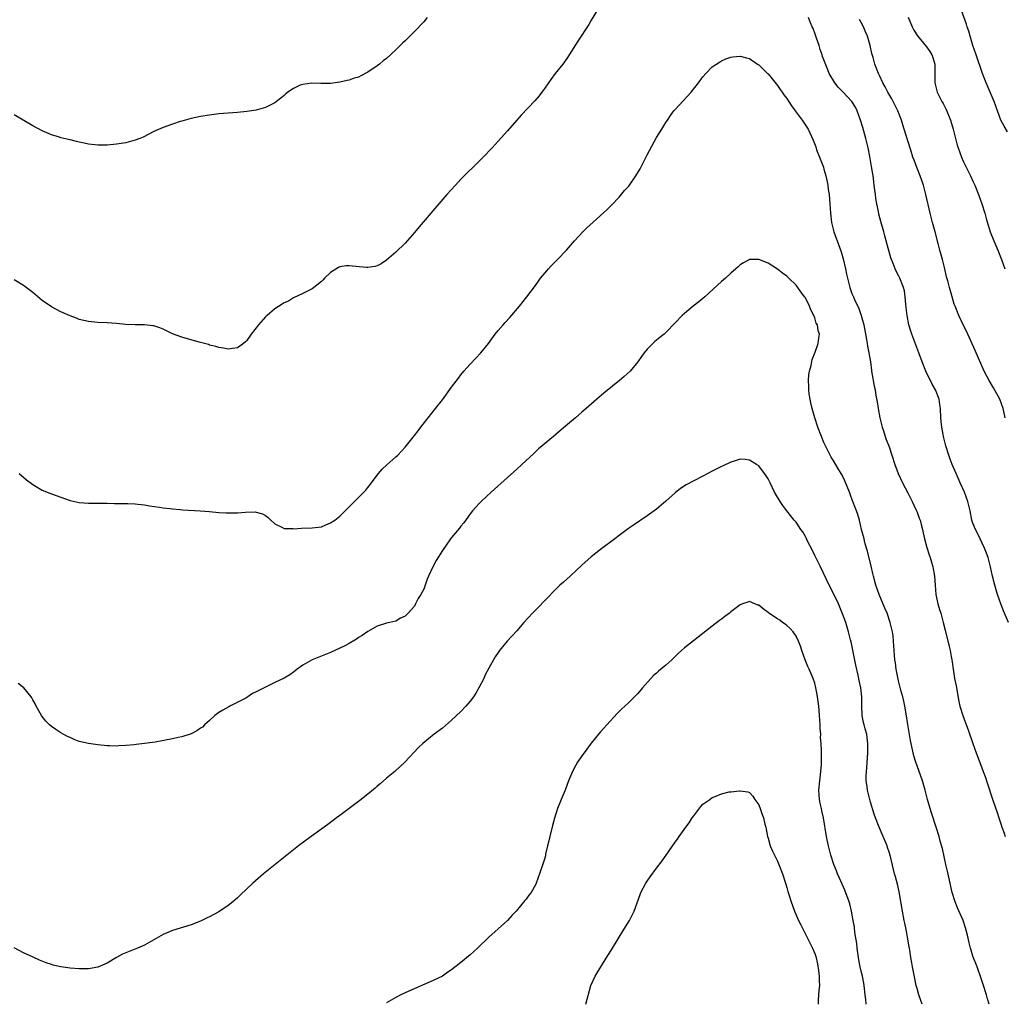
# Model space of a CAD drawing. Units: inches. Extents: x 2625000 to 2628000, y 1485000 to 1488000.
# Drawn here: x 2626866 to 2627078, y 1486835 to 1487047 of the extents above; entities that cross this region are included whole.
import ezdxf

# ---------------------------------------------------------------- set-up
doc = ezdxf.new("R2010")
doc.units = ezdxf.units.IN
doc.header["$MEASUREMENT"] = 0
doc.layers.add('LD26251485_10ft', color=133, linetype='Continuous')

msp = doc.modelspace()

# ---------------------------------------------------------------- linework, layer by layer
at = {"layer": 'LD26251485_10ft'}
for points, elevation in [([(2626991.68, 1487051), (2626989, 1487046.44), (2626988.44, 1487045.56), (2626986.08, 1487041.92), (2626984.27, 1487039), (2626983.76, 1487038.24), (2626982.87, 1487037), (2626981.27, 1487035), (2626980.3, 1487033.7), (2626979.78, 1487033), (2626979, 1487031.87), (2626978.36, 1487031), (2626977.77, 1487030.23), (2626976.85, 1487029.15), (2626973.95, 1487026.05), (2626971, 1487022.66), (2626969, 1487020.43), (2626967.7, 1487019), (2626965.8, 1487017), (2626963.77, 1487015), (2626962.34, 1487013.66), (2626961, 1487012.3), (2626959.79, 1487011), (2626957.99, 1487009), (2626956.26, 1487007), (2626951.99, 1487002.01), (2626951, 1487000.79), (2626949, 1486998.56), (2626947, 1486996.6), (2626945, 1486994.87), (2626943.88, 1486994.12), (2626943, 1486993.67), (2626942.49, 1486993.51), (2626941, 1486993.28), (2626940.72, 1486993.28), (2626937, 1486993.68), (2626936.33, 1486993.67), (2626935, 1486993.43), (2626934.67, 1486993.33), (2626933, 1486992.22), (2626931.71, 1486991), (2626931.36, 1486990.64), (2626931, 1486990.29), (2626929, 1486988.74), (2626927, 1486987.72), (2626925, 1486986.75), (2626923.91, 1486986.09), (2626923, 1486985.72), (2626922.6, 1486985.4), (2626921, 1486984.44), (2626919.33, 1486983), (2626919.18, 1486982.82), (2626919, 1486982.69), (2626917.52, 1486981), (2626915.95, 1486979), (2626915, 1486977.62), (2626914.67, 1486977.33), (2626914.29, 1486977), (2626913, 1486976.03), (2626911.92, 1486975.92), (2626911, 1486975.78), (2626909.97, 1486975.97), (2626909, 1486976.11), (2626908.32, 1486976.32), (2626907, 1486976.64), (2626906.73, 1486976.73), (2626904.74, 1486977.27), (2626901, 1486978.32), (2626899.03, 1486979.03), (2626897, 1486980.04), (2626896.31, 1486980.31), (2626895, 1486980.74), (2626894.77, 1486980.77), (2626893, 1486980.95), (2626891, 1486980.95), (2626889, 1486981.07), (2626887, 1486981.29), (2626885, 1486981.44), (2626883, 1486981.49), (2626881, 1486981.68), (2626879, 1486982.15), (2626878.38, 1486982.38), (2626877, 1486982.9), (2626875, 1486983.79), (2626873, 1486984.86), (2626871, 1486986.23), (2626869, 1486987.92), (2626867, 1486989.45), (2626865, 1486990.66)], 10260), ([(2627078.46, 1487022.46), (2627077.7, 1487023.7), (2627077.03, 1487025), (2627076.27, 1487027), (2627075.54, 1487029), (2627073.87, 1487033), (2627073.09, 1487035), (2627071.72, 1487039), (2627071, 1487040.98), (2627070.38, 1487043), (2627070.11, 1487044.11), (2627069.79, 1487045), (2627069.63, 1487045.63), (2627068.51, 1487048.51)], 10230), ([(2626953.75, 1487047), (2626953, 1487046.13), (2626951, 1487043.99), (2626950.01, 1487043), (2626949, 1487042.03), (2626948.46, 1487041.54), (2626947, 1487040.1), (2626945, 1487038.23), (2626944.31, 1487037.69), (2626943.47, 1487037), (2626943, 1487036.62), (2626941, 1487035.27), (2626939.48, 1487034.52), (2626939, 1487034.24), (2626938.03, 1487033.97), (2626937, 1487033.55), (2626936.52, 1487033.48), (2626935, 1487033.12), (2626933, 1487032.86), (2626931, 1487032.83), (2626930.86, 1487032.86), (2626928.91, 1487032.91), (2626927, 1487032.65), (2626926.46, 1487032.46), (2626925, 1487031.8), (2626923.79, 1487031), (2626923.39, 1487030.61), (2626923, 1487030.3), (2626922.32, 1487029.68), (2626921.38, 1487029), (2626921, 1487028.68), (2626920.4, 1487028.4), (2626919, 1487027.69), (2626917, 1487027.15), (2626915, 1487026.82), (2626913, 1487026.62), (2626911, 1487026.48), (2626909, 1487026.31), (2626907, 1487026.07), (2626905, 1487025.72), (2626903, 1487025.29), (2626901, 1487024.76), (2626900.65, 1487024.65), (2626899, 1487024.13), (2626897, 1487023.42), (2626895, 1487022.5), (2626892.7, 1487021.3), (2626891.97, 1487021), (2626891, 1487020.64), (2626890.53, 1487020.53), (2626889, 1487020.13), (2626887, 1487019.8), (2626885, 1487019.63), (2626883, 1487019.63), (2626881, 1487019.84), (2626880.04, 1487020.04), (2626879, 1487020.23), (2626878.39, 1487020.39), (2626877, 1487020.71), (2626875, 1487021.2), (2626874.72, 1487021.28), (2626873, 1487021.8), (2626871, 1487022.64), (2626869, 1487023.74), (2626865, 1487026.12)], 10250), ([(2627078.62, 1486917), (2627077.55, 1486919.55), (2627076.99, 1486920.99), (2627076.3, 1486923), (2627075.69, 1486925), (2627075.19, 1486927), (2627074.75, 1486929), (2627074.24, 1486931), (2627073.89, 1486931.89), (2627073.5, 1486933), (2627072.04, 1486936.04), (2627071.52, 1486937), (2627071, 1486938.39), (2627070.79, 1486939), (2627070.4, 1486941), (2627069.94, 1486943), (2627069.2, 1486945), (2627068.29, 1486947), (2627067.41, 1486949), (2627066.55, 1486951), (2627066.11, 1486952.11), (2627065.8, 1486953), (2627065.17, 1486955), (2627064.66, 1486957), (2627064.57, 1486957.43), (2627064.29, 1486959), (2627064.21, 1486960.21), (2627064.11, 1486961), (2627064.03, 1486963), (2627063.88, 1486963.88), (2627063.73, 1486965), (2627062.95, 1486967), (2627062.25, 1486968.25), (2627060.87, 1486971), (2627060.11, 1486973), (2627059.4, 1486975), (2627057.86, 1486979), (2627057.63, 1486979.63), (2627057.25, 1486981), (2627056.86, 1486983), (2627056.68, 1486984.68), (2627056.57, 1486985.43), (2627056.46, 1486987), (2627056.28, 1486988.28), (2627056.09, 1486989), (2627055.29, 1486991), (2627055, 1486991.59), (2627054.5, 1486992.5), (2627054.28, 1486993), (2627053.84, 1486994.16), (2627053.48, 1486995), (2627053.36, 1486995.36), (2627052.39, 1486999), (2627052.09, 1487000.09), (2627051.86, 1487001), (2627051.21, 1487003.21), (2627050.78, 1487004.78), (2627050.69, 1487005.31), (2627050.34, 1487007), (2627050.14, 1487008.14), (2627050.04, 1487009), (2627049.91, 1487009.91), (2627049.8, 1487011), (2627049.7, 1487011.7), (2627049.55, 1487013), (2627049.24, 1487015), (2627048.85, 1487017.15), (2627048.47, 1487019), (2627048.17, 1487020.17), (2627048.01, 1487021), (2627047.37, 1487023.37), (2627046.86, 1487025), (2627046.15, 1487027), (2627045.76, 1487027.76), (2627045, 1487029), (2627043.08, 1487031.08), (2627042.08, 1487032.08), (2627041.31, 1487033), (2627040.14, 1487035), (2627039.79, 1487035.79), (2627038.68, 1487038.68), (2627038.6, 1487039), (2627038.18, 1487040.18), (2627037.94, 1487041), (2627037.39, 1487042.61), (2627037.21, 1487043.21), (2627036.66, 1487044.66), (2627036.49, 1487045), (2627036.09, 1487045.91), (2627035.65, 1487047)], 10260), ([(2627077.93, 1486961), (2627077.67, 1486962.33), (2627077.5, 1486963), (2627076.77, 1486965), (2627075.42, 1486967.42), (2627074.47, 1486969), (2627073.45, 1486971), (2627072.2, 1486973.8), (2627071.49, 1486975.49), (2627069.59, 1486979.59), (2627068.88, 1486981), (2627067.98, 1486983), (2627067.16, 1486985), (2627067, 1486985.44), (2627066.51, 1486987), (2627065.95, 1486989), (2627065.59, 1486990.41), (2627065.33, 1486991.33), (2627064.95, 1486993), (2627064.45, 1486995), (2627063.9, 1486997), (2627063.55, 1486998.45), (2627062.9, 1487001), (2627062.33, 1487003), (2627061.81, 1487005), (2627060.86, 1487009), (2627060.35, 1487011), (2627060.03, 1487012.03), (2627059.69, 1487013), (2627058.86, 1487015), (2627058.34, 1487016.34), (2627058.12, 1487017), (2627057.73, 1487018.27), (2627057, 1487020.51), (2627056.25, 1487023), (2627055.93, 1487023.93), (2627055.64, 1487025), (2627054.87, 1487027), (2627053.56, 1487029.56), (2627052.7, 1487031), (2627052.16, 1487032.16), (2627051.65, 1487033), (2627051, 1487034.42), (2627050.71, 1487035), (2627049.95, 1487037), (2627049.55, 1487038.45), (2627049.29, 1487039.29), (2627048.93, 1487041), (2627048.35, 1487043), (2627047.93, 1487043.93), (2627047.51, 1487045), (2627047, 1487045.97), (2627046.6, 1487046.6)], 10250), ([(2627057.07, 1487047.07), (2627057.97, 1487045), (2627058.31, 1487044.31), (2627059.06, 1487043.06), (2627061, 1487040.73), (2627061.71, 1487039.71), (2627062.19, 1487039), (2627062.4, 1487038.4), (2627062.81, 1487037), (2627062.84, 1487035), (2627062.82, 1487033), (2627063.31, 1487031), (2627063.59, 1487030.41), (2627064.31, 1487029), (2627064.57, 1487028.57), (2627065.25, 1487027.25), (2627066.16, 1487025), (2627066.73, 1487023), (2627067.23, 1487021), (2627067.62, 1487019.61), (2627067.81, 1487019), (2627068.55, 1487017), (2627068.68, 1487016.68), (2627069, 1487016), (2627070.48, 1487013), (2627071, 1487011.88), (2627071.39, 1487011), (2627072.21, 1487009), (2627072.92, 1487007), (2627073.53, 1487005), (2627073.82, 1487003.82), (2627074.7, 1487001), (2627075.48, 1486999), (2627076.32, 1486997), (2627077.12, 1486995), (2627077.83, 1486993)], 10240), ([(2626866.06, 1486949), (2626867.66, 1486947.66), (2626869, 1486946.64), (2626871, 1486945.48), (2626873, 1486944.68), (2626877, 1486943.26), (2626879, 1486942.77), (2626881, 1486942.64), (2626883, 1486942.68), (2626885, 1486942.65), (2626886.59, 1486942.59), (2626887.41, 1486942.59), (2626889, 1486942.55), (2626889.45, 1486942.55), (2626891, 1486942.49), (2626891.55, 1486942.45), (2626893, 1486942.3), (2626894.1, 1486942.1), (2626896.21, 1486941.79), (2626897, 1486941.64), (2626898.51, 1486941.49), (2626899, 1486941.41), (2626900.68, 1486941.32), (2626901.25, 1486941.25), (2626904.96, 1486941.04), (2626907, 1486940.87), (2626909, 1486940.68), (2626910.58, 1486940.58), (2626911, 1486940.56), (2626913, 1486940.58), (2626914.69, 1486940.69), (2626916.76, 1486940.76), (2626917, 1486940.73), (2626918.39, 1486940.39), (2626919, 1486940.03), (2626919.59, 1486939.59), (2626920.18, 1486939), (2626921, 1486938.23), (2626922.52, 1486937.48), (2626923, 1486937.2), (2626924.81, 1486937.19), (2626925, 1486937.16), (2626926.72, 1486937.28), (2626929, 1486937.32), (2626931, 1486937.6), (2626931.99, 1486938.01), (2626933, 1486938.41), (2626933.88, 1486939), (2626935, 1486939.87), (2626936.56, 1486941.44), (2626937, 1486941.86), (2626938.11, 1486943), (2626940.15, 1486945), (2626940.55, 1486945.45), (2626941, 1486946.05), (2626941.78, 1486947), (2626943, 1486948.67), (2626943.27, 1486949), (2626944.07, 1486949.93), (2626945.09, 1486950.91), (2626947, 1486952.62), (2626947.4, 1486953), (2626949, 1486954.69), (2626951, 1486957.17), (2626951.78, 1486958.22), (2626952.39, 1486959), (2626955.56, 1486963), (2626957, 1486964.89), (2626959, 1486967.61), (2626960.45, 1486969.55), (2626961, 1486970.25), (2626961.64, 1486971), (2626963, 1486972.53), (2626964.19, 1486973.81), (2626965.27, 1486975), (2626966.88, 1486977), (2626968.38, 1486979), (2626969, 1486979.77), (2626970.07, 1486981), (2626970.52, 1486981.48), (2626971.47, 1486982.53), (2626973.55, 1486985), (2626975.16, 1486987), (2626977, 1486989.45), (2626977.63, 1486990.37), (2626978.11, 1486991), (2626979, 1486992.09), (2626979.78, 1486993), (2626980.36, 1486993.64), (2626981.76, 1486995), (2626983.66, 1486997), (2626985.36, 1486999), (2626987.15, 1487001), (2626988.1, 1487001.9), (2626989.32, 1487003), (2626991, 1487004.46), (2626992.32, 1487005.68), (2626993.33, 1487006.67), (2626995, 1487008.45), (2626996.17, 1487009.83), (2626997, 1487010.74), (2626997.2, 1487011), (2626998.6, 1487013), (2626999.47, 1487014.53), (2627001, 1487017.53), (2627003, 1487021.23), (2627004.13, 1487023), (2627005, 1487024.45), (2627005.39, 1487025), (2627006.04, 1487025.96), (2627006.77, 1487027), (2627007, 1487027.28), (2627010.44, 1487031), (2627012.04, 1487033), (2627013, 1487034.28), (2627013.64, 1487035), (2627015, 1487036.42), (2627016.54, 1487037.46), (2627017, 1487037.73), (2627017.88, 1487038.12), (2627019, 1487038.52), (2627019.41, 1487038.59), (2627021, 1487038.75), (2627022.38, 1487038.38), (2627023, 1487038.24), (2627024.73, 1487037), (2627025, 1487036.85), (2627026.88, 1487035), (2627027, 1487034.91), (2627028.74, 1487032.74), (2627029, 1487032.45), (2627029.56, 1487031.56), (2627029.99, 1487031), (2627030.38, 1487030.38), (2627031, 1487029.6), (2627032.02, 1487028.02), (2627032.82, 1487027), (2627034.3, 1487025), (2627035.61, 1487023), (2627036.68, 1487020.68), (2627037.22, 1487019.22), (2627037.42, 1487018.58), (2627038.02, 1487017), (2627038.33, 1487016.33), (2627038.86, 1487014.86), (2627039, 1487014.44), (2627039.42, 1487013), (2627039.71, 1487011.71), (2627039.82, 1487011), (2627039.93, 1487010.07), (2627040.08, 1487009), (2627040.24, 1487007), (2627040.38, 1487005), (2627040.63, 1487003), (2627041.11, 1487001), (2627041.61, 1486999.61), (2627041.8, 1486999), (2627042.66, 1486996.66), (2627043.14, 1486995.14), (2627043.64, 1486993), (2627043.85, 1486991.85), (2627044.03, 1486991), (2627044.52, 1486989), (2627045, 1486987.72), (2627045.31, 1486987), (2627045.56, 1486986.44), (2627046.52, 1486984.52), (2627047.01, 1486983.01), (2627047.55, 1486981), (2627048.16, 1486977.84), (2627048.3, 1486977), (2627048.37, 1486976.37), (2627048.66, 1486975), (2627048.97, 1486973.03), (2627049.19, 1486971.19), (2627049.24, 1486971), (2627049.46, 1486969.46), (2627049.58, 1486969), (2627049.8, 1486967.8), (2627049.97, 1486967), (2627050.17, 1486965.83), (2627050.44, 1486964.44), (2627050.65, 1486963), (2627051.02, 1486961), (2627051.5, 1486959), (2627051.77, 1486958.23), (2627052.16, 1486957), (2627052.37, 1486956.37), (2627053, 1486954.79), (2627053.59, 1486953), (2627054.21, 1486951), (2627054.92, 1486949), (2627055.85, 1486947), (2627057, 1486944.89), (2627057.94, 1486943), (2627058.82, 1486941.18), (2627059, 1486940.75), (2627059.46, 1486939.46), (2627059.66, 1486939), (2627059.89, 1486938.1), (2627060.16, 1486937), (2627060.28, 1486936.28), (2627060.57, 1486935), (2627061.1, 1486933.1), (2627061.58, 1486931.58), (2627061.81, 1486931), (2627062.41, 1486929), (2627062.75, 1486927), (2627062.87, 1486925), (2627063.06, 1486923), (2627063.49, 1486921), (2627063.81, 1486919.81), (2627064.07, 1486919), (2627064.62, 1486917), (2627065, 1486915.35), (2627065.88, 1486911.88), (2627066.08, 1486911), (2627066.31, 1486909.69), (2627066.46, 1486909), (2627066.54, 1486908.54), (2627066.74, 1486907), (2627067.07, 1486905), (2627067.39, 1486903.39), (2627068, 1486900), (2627068.21, 1486899), (2627068.82, 1486897), (2627069.42, 1486895.42), (2627069.96, 1486893.96), (2627070.99, 1486890.99), (2627071.7, 1486889), (2627072.05, 1486888.05), (2627073.22, 1486885), (2627073.67, 1486883.67), (2627073.94, 1486883), (2627075.36, 1486878.64), (2627076.21, 1486876.21), (2627076.56, 1486875), (2627077, 1486873.73), (2627077.24, 1486873), (2627077.71, 1486871.71), (2627077.93, 1486871)], 10270), ([(2627074.48, 1486835), (2627074.15, 1486836.15), (2627073.93, 1486837), (2627073.22, 1486839.22), (2627072.72, 1486840.72), (2627071.91, 1486843), (2627071, 1486845.33), (2627070.59, 1486846.59), (2627070.47, 1486847), (2627070.18, 1486848.18), (2627069.82, 1486849.82), (2627069.42, 1486851.42), (2627068.87, 1486853), (2627067.68, 1486855.68), (2627067.15, 1486857), (2627066.57, 1486859), (2627066.27, 1486860.28), (2627066.13, 1486861), (2627065.56, 1486863.56), (2627065.21, 1486865), (2627064.43, 1486868.43), (2627063.99, 1486870.01), (2627063.73, 1486871), (2627063.1, 1486873), (2627062.08, 1486876.08), (2627061.8, 1486877), (2627061.26, 1486879), (2627060.76, 1486881), (2627060.14, 1486883), (2627059, 1486886.2), (2627058.73, 1486887), (2627058.32, 1486888.32), (2627058.16, 1486889), (2627057.97, 1486890.03), (2627057.74, 1486891), (2627057.62, 1486891.62), (2627057, 1486895.1), (2627056.63, 1486897.37), (2627056.34, 1486899), (2627056.12, 1486900.12), (2627055.92, 1486901), (2627055.52, 1486902.48), (2627055.33, 1486903.33), (2627055, 1486904.5), (2627054.83, 1486905.17), (2627054.48, 1486907), (2627054.33, 1486908.33), (2627054.21, 1486909), (2627053.99, 1486911.99), (2627053.95, 1486913), (2627053.83, 1486914.17), (2627053.71, 1486915), (2627053.56, 1486915.56), (2627053.24, 1486917), (2627052.54, 1486919), (2627052.09, 1486920.09), (2627050.82, 1486923), (2627050.13, 1486925), (2627049.61, 1486927), (2627049.51, 1486927.51), (2627049.14, 1486929.14), (2627048.35, 1486932.35), (2627048.15, 1486933), (2627047.81, 1486934.19), (2627047.61, 1486935), (2627047.5, 1486935.5), (2627047.09, 1486937), (2627046.6, 1486939), (2627046.24, 1486940.24), (2627045.99, 1486941), (2627045.7, 1486941.7), (2627045.23, 1486943), (2627045.16, 1486943.16), (2627044.6, 1486944.6), (2627044.47, 1486945), (2627043.47, 1486947.47), (2627042.8, 1486948.8), (2627042.21, 1486949.79), (2627041, 1486951.87), (2627040.56, 1486952.56), (2627040.31, 1486953), (2627039.3, 1486955), (2627039, 1486955.69), (2627038.45, 1486957), (2627037.7, 1486959), (2627037.02, 1486961), (2627036.44, 1486963), (2627036.2, 1486964.2), (2627036, 1486965), (2627035.83, 1486966.17), (2627035.73, 1486967), (2627035.72, 1486967.73), (2627035.67, 1486969), (2627035.77, 1486970.23), (2627035.89, 1486971), (2627036.22, 1486972.22), (2627036.47, 1486973.53), (2627037.09, 1486975.09), (2627037.76, 1486977), (2627037.9, 1486978.1), (2627038.05, 1486979), (2627037.77, 1486979.77), (2627037.57, 1486981), (2627037.35, 1486981.35), (2627037, 1486982.52), (2627036.81, 1486983), (2627036.18, 1486984.18), (2627035.9, 1486985), (2627035, 1486986.76), (2627034.84, 1486987), (2627034.04, 1486988.04), (2627033, 1486989.54), (2627031.44, 1486991), (2627031, 1486991.47), (2627030.09, 1486992.09), (2627029, 1486992.92), (2627027, 1486994.21), (2627025.01, 1486995), (2627023, 1486995.02), (2627021.67, 1486994.33), (2627021, 1486993.91), (2627020.54, 1486993.45), (2627020.06, 1486993), (2627019, 1486992.07), (2627017.86, 1486991), (2627017, 1486990.32), (2627013.38, 1486987), (2627012.08, 1486985.92), (2627010.91, 1486985), (2627009, 1486983.42), (2627008.52, 1486983), (2627007, 1486981.4), (2627005, 1486979.33), (2627004.63, 1486979), (2627003.72, 1486978.28), (2627002.63, 1486977.37), (2627002.22, 1486977), (2627001, 1486975.76), (2627000.36, 1486975), (2626999.79, 1486974.21), (2626999.01, 1486973), (2626997.36, 1486971), (2626996.09, 1486969.91), (2626995.08, 1486969), (2626991.69, 1486966.31), (2626990.16, 1486965), (2626987.93, 1486963), (2626987, 1486962.2), (2626986.34, 1486961.66), (2626985.58, 1486961), (2626983, 1486958.84), (2626980.89, 1486957), (2626977.69, 1486954.31), (2626977, 1486953.66), (2626976.64, 1486953.36), (2626974.07, 1486951), (2626973, 1486949.97), (2626971, 1486948.14), (2626967.46, 1486945), (2626965.35, 1486943), (2626965, 1486942.64), (2626964.21, 1486941.79), (2626963.51, 1486941), (2626963, 1486940.37), (2626961.59, 1486938.41), (2626961, 1486937.73), (2626960.69, 1486937.31), (2626959, 1486935.29), (2626958.77, 1486935), (2626957, 1486932.5), (2626955.65, 1486930.35), (2626954.93, 1486929), (2626954.02, 1486927), (2626953.71, 1486926.29), (2626953.3, 1486925), (2626953, 1486924.2), (2626952.36, 1486923), (2626951.81, 1486922.19), (2626951.26, 1486921), (2626951, 1486920.54), (2626949.69, 1486919), (2626949, 1486918.35), (2626948.04, 1486917.96), (2626947, 1486917.33), (2626945.73, 1486917), (2626945, 1486916.86), (2626944.77, 1486916.77), (2626943, 1486916.22), (2626941, 1486915.07), (2626939.79, 1486914.21), (2626939, 1486913.76), (2626938.55, 1486913.45), (2626937, 1486912.52), (2626936.03, 1486912.03), (2626935, 1486911.48), (2626933, 1486910.59), (2626929, 1486908.99), (2626927, 1486907.82), (2626925.78, 1486907), (2626925.37, 1486906.63), (2626925, 1486906.34), (2626924.22, 1486905.78), (2626923, 1486905.07), (2626921, 1486904.09), (2626919, 1486903.14), (2626917, 1486902.11), (2626916.24, 1486901.76), (2626915.2, 1486901), (2626914.76, 1486900.76), (2626911.35, 1486899), (2626911.11, 1486898.89), (2626909.82, 1486898.18), (2626909, 1486897.66), (2626908.09, 1486897), (2626907, 1486895.98), (2626905.87, 1486895), (2626905.45, 1486894.55), (2626905, 1486894.27), (2626904.27, 1486893.73), (2626903, 1486893.11), (2626901, 1486892.42), (2626900.27, 1486892.27), (2626899, 1486891.98), (2626895.29, 1486891.29), (2626893, 1486890.98), (2626891.18, 1486890.82), (2626890.75, 1486890.75), (2626889, 1486890.58), (2626887.49, 1486890.51), (2626887, 1486890.43), (2626885.5, 1486890.5), (2626885, 1486890.5), (2626883, 1486890.71), (2626881, 1486890.99), (2626879, 1486891.46), (2626877.88, 1486891.88), (2626877, 1486892.26), (2626876.49, 1486892.49), (2626875.55, 1486893), (2626875, 1486893.31), (2626873.98, 1486894.02), (2626873, 1486894.67), (2626872.61, 1486895), (2626871.81, 1486895.81), (2626871, 1486896.81), (2626870.86, 1486897), (2626869.75, 1486899), (2626869.5, 1486899.5), (2626869, 1486900.41), (2626868.8, 1486900.8), (2626868.68, 1486901), (2626867.05, 1486903), (2626865.87, 1486903.87)], 10280), ([(2627060.11, 1486835), (2627059.8, 1486835.8), (2627059.4, 1486837), (2627059, 1486838.33), (2627058.83, 1486839), (2627058.49, 1486840.49), (2627058.02, 1486843), (2627057.88, 1486843.88), (2627057.65, 1486845), (2627057.42, 1486846.58), (2627057.35, 1486847), (2627057.27, 1486847.27), (2627057.04, 1486849), (2627056.67, 1486851), (2627056.36, 1486852.36), (2627056.26, 1486853), (2627055.86, 1486855), (2627055.15, 1486859.15), (2627054.77, 1486860.77), (2627054.36, 1486862.36), (2627054.18, 1486863), (2627053.27, 1486866.73), (2627053, 1486867.63), (2627052.66, 1486868.66), (2627052.56, 1486869), (2627051.53, 1486871.53), (2627050.85, 1486873), (2627050.04, 1486875), (2627049.79, 1486875.79), (2627049, 1486878.38), (2627048.83, 1486879), (2627048.34, 1486881), (2627048.26, 1486881.74), (2627048.09, 1486883), (2627048.08, 1486884.08), (2627048.13, 1486885), (2627048.22, 1486885.78), (2627048.43, 1486889), (2627048.42, 1486889.58), (2627048.44, 1486891), (2627048.29, 1486892.29), (2627048.19, 1486893), (2627047.86, 1486894.14), (2627047.64, 1486895), (2627047.52, 1486895.52), (2627047.17, 1486897), (2627047.1, 1486899.1), (2627047.14, 1486901), (2627046.9, 1486903), (2627046.54, 1486904.54), (2627046.31, 1486905.69), (2627045.83, 1486907.83), (2627044.84, 1486912.84), (2627044.7, 1486913.3), (2627044.29, 1486915), (2627044, 1486916), (2627043.67, 1486917), (2627043, 1486918.88), (2627042.11, 1486921), (2627041, 1486923.37), (2627040.1, 1486925), (2627038.22, 1486929), (2627037, 1486931.43), (2627036.51, 1486932.51), (2627035.48, 1486934.52), (2627035.17, 1486935.17), (2627035, 1486935.46), (2627034.46, 1486936.46), (2627034.04, 1486937), (2627033, 1486938.54), (2627032.61, 1486939), (2627031.02, 1486941), (2627030.14, 1486942.14), (2627029.55, 1486943), (2627029.34, 1486943.34), (2627029, 1486943.98), (2627028.39, 1486945), (2627027.41, 1486947), (2627027, 1486947.87), (2627026.56, 1486948.56), (2627026.25, 1486949), (2627025, 1486950.66), (2627024.49, 1486951), (2627023.56, 1486951.56), (2627023, 1486951.93), (2627022.03, 1486952.03), (2627021, 1486952.09), (2627019.71, 1486951.71), (2627019, 1486951.47), (2627017.35, 1486950.65), (2627017, 1486950.52), (2627016, 1486950), (2627015, 1486949.5), (2627014.06, 1486949), (2627013, 1486948.48), (2627011, 1486947.45), (2627009.42, 1486946.58), (2627008.2, 1486945.8), (2627007, 1486944.87), (2627005, 1486943.05), (2627003, 1486941.35), (2627001, 1486939.92), (2626998.06, 1486937.94), (2626997, 1486937.2), (2626995, 1486935.72), (2626994.08, 1486935), (2626991, 1486932.72), (2626989, 1486931.12), (2626987, 1486929.35), (2626984.44, 1486927), (2626983, 1486925.71), (2626982.23, 1486925), (2626981, 1486923.79), (2626979.63, 1486922.37), (2626977, 1486919.69), (2626976.35, 1486919), (2626974.54, 1486917), (2626973, 1486915.22), (2626970.92, 1486913), (2626969.29, 1486911), (2626969, 1486910.59), (2626968.37, 1486909.63), (2626967, 1486907.22), (2626966.23, 1486905.77), (2626965.88, 1486905), (2626964.86, 1486903), (2626964.19, 1486901.81), (2626963.67, 1486901), (2626963, 1486900.09), (2626962.05, 1486899), (2626961, 1486897.91), (2626959, 1486896), (2626957, 1486894.32), (2626955.26, 1486893), (2626952.82, 1486891), (2626951.88, 1486890.12), (2626948.93, 1486887), (2626947.95, 1486886.05), (2626946.81, 1486885), (2626945, 1486883.52), (2626943.65, 1486882.35), (2626943, 1486881.84), (2626942.56, 1486881.44), (2626941, 1486880.14), (2626939.26, 1486878.74), (2626938.13, 1486877.87), (2626935, 1486875.51), (2626934.29, 1486875), (2626933.56, 1486874.44), (2626933, 1486874.05), (2626932.4, 1486873.6), (2626928.79, 1486871), (2626926.08, 1486869), (2626923.57, 1486867), (2626922.17, 1486865.83), (2626921.09, 1486865), (2626918.59, 1486863), (2626916.29, 1486861), (2626915, 1486859.74), (2626913.57, 1486858.43), (2626913, 1486857.85), (2626912, 1486857), (2626911, 1486856.19), (2626909, 1486854.82), (2626907, 1486853.77), (2626906.47, 1486853.53), (2626905, 1486852.83), (2626903, 1486852.02), (2626899, 1486850.82), (2626897, 1486849.94), (2626895, 1486848.79), (2626893, 1486847.67), (2626891.48, 1486847), (2626889, 1486846.04), (2626888.29, 1486845.71), (2626887, 1486845), (2626885, 1486843.82), (2626883, 1486842.95), (2626881, 1486842.58), (2626879, 1486842.55), (2626877, 1486842.73), (2626875, 1486843.04), (2626873.4, 1486843.4), (2626873, 1486843.51), (2626871.87, 1486843.87), (2626870.42, 1486844.42), (2626869.05, 1486845.05), (2626867, 1486846.04), (2626865, 1486847.06)], 10290), ([(2627048.08, 1486835), (2627047.99, 1486835.99), (2627047.82, 1486837), (2627047.65, 1486839), (2627047.53, 1486839.53), (2627047.3, 1486841), (2627047, 1486842.1), (2627046.8, 1486843), (2627046.49, 1486844.49), (2627046.14, 1486847), (2627046.03, 1486848.03), (2627045.64, 1486850.36), (2627045.52, 1486851.52), (2627045.29, 1486853), (2627044.92, 1486855), (2627044.53, 1486856.53), (2627044.39, 1486857), (2627043.47, 1486859.47), (2627042.6, 1486861.4), (2627041.92, 1486863), (2627041.67, 1486863.67), (2627041.13, 1486865), (2627040.48, 1486867), (2627039.98, 1486869), (2627039.71, 1486870.29), (2627039.57, 1486871), (2627038.87, 1486875), (2627038.53, 1486876.53), (2627038.45, 1486877), (2627038.18, 1486878.18), (2627038.04, 1486879), (2627037.95, 1486879.95), (2627037.89, 1486881), (2627038.07, 1486883), (2627038.26, 1486884.26), (2627038.46, 1486886.46), (2627038.44, 1486887), (2627038.48, 1486888.48), (2627038.43, 1486889), (2627038.45, 1486889.55), (2627038.39, 1486891), (2627038.26, 1486892.26), (2627038.31, 1486893), (2627038.2, 1486894.2), (2627038.21, 1486895), (2627038.06, 1486897), (2627037.93, 1486898.07), (2627037.88, 1486899), (2627037.64, 1486901), (2627037.52, 1486901.52), (2627037.28, 1486903), (2627037, 1486903.99), (2627036.66, 1486905), (2627035.78, 1486907), (2627035.53, 1486907.53), (2627034.96, 1486908.96), (2627034.23, 1486911), (2627033.93, 1486911.93), (2627033.52, 1486913), (2627033, 1486914.09), (2627032.36, 1486915), (2627031.74, 1486915.74), (2627031, 1486916.37), (2627030.66, 1486916.66), (2627030.1, 1486917), (2627029.48, 1486917.48), (2627029, 1486917.82), (2627027.15, 1486919), (2627027, 1486919.14), (2627025.92, 1486919.92), (2627025, 1486920.7), (2627024.76, 1486920.76), (2627024.15, 1486921), (2627023, 1486921.55), (2627022.61, 1486921.39), (2627021.52, 1486921), (2627021, 1486920.83), (2627019, 1486919.27), (2627018.68, 1486919), (2627017.69, 1486918.31), (2627017, 1486917.74), (2627016.57, 1486917.43), (2627015, 1486916.21), (2627013, 1486914.62), (2627010.94, 1486913.06), (2627009, 1486911.55), (2627008.4, 1486911), (2627007.65, 1486910.35), (2627006.31, 1486909), (2627005, 1486907.84), (2627003.46, 1486906.54), (2627003, 1486906.09), (2627002.4, 1486905.6), (2627001.81, 1486905), (2626999.99, 1486903), (2626999, 1486901.78), (2626998.27, 1486901), (2626997, 1486899.72), (2626996.23, 1486899), (2626995.57, 1486898.43), (2626994.58, 1486897.42), (2626992.37, 1486895), (2626991.7, 1486894.3), (2626991, 1486893.52), (2626990.55, 1486893), (2626989, 1486891.11), (2626987.48, 1486889), (2626987, 1486888.36), (2626986.07, 1486887), (2626985.66, 1486886.34), (2626984.94, 1486885), (2626984.13, 1486883), (2626983.83, 1486882.17), (2626983.38, 1486881), (2626982.54, 1486879), (2626982.25, 1486878.25), (2626981.74, 1486877), (2626981.07, 1486874.93), (2626980.64, 1486873.36), (2626980.06, 1486871), (2626979.88, 1486870.12), (2626979.61, 1486869), (2626979.19, 1486867.19), (2626979.13, 1486866.87), (2626979, 1486866.35), (2626978.69, 1486865.31), (2626977.9, 1486863), (2626977.18, 1486861), (2626977, 1486860.61), (2626976.06, 1486859), (2626975.59, 1486858.41), (2626975, 1486857.57), (2626974.73, 1486857.27), (2626972.86, 1486855), (2626971.94, 1486854.06), (2626970.99, 1486853), (2626967, 1486849.36), (2626964.54, 1486847), (2626963, 1486845.61), (2626961, 1486843.93), (2626959.35, 1486842.65), (2626959, 1486842.34), (2626958.17, 1486841.83), (2626957, 1486841.03), (2626955, 1486840.05), (2626949.77, 1486837.77), (2626948.08, 1486837), (2626947, 1486836.44), (2626945, 1486835.27)], 10300), ([(2626987.81, 1486835), (2626988.92, 1486839), (2626989.81, 1486841), (2626990.26, 1486841.74), (2626992.57, 1486845.43), (2626993.31, 1486846.69), (2626994.74, 1486849), (2626996, 1486851), (2626997.21, 1486853), (2626998.2, 1486855), (2626999.47, 1486858.53), (2626999.66, 1486859), (2627000.72, 1486861), (2627001, 1486861.45), (2627001.66, 1486862.34), (2627003, 1486864.23), (2627004.21, 1486865.79), (2627005.06, 1486867), (2627007, 1486869.79), (2627007.52, 1486870.48), (2627007.86, 1486871), (2627009.3, 1486873), (2627010.06, 1486873.94), (2627010.67, 1486875), (2627011, 1486875.46), (2627012.55, 1486877.45), (2627013, 1486877.94), (2627014.45, 1486879), (2627015, 1486879.38), (2627015.65, 1486879.65), (2627017, 1486880.17), (2627018.59, 1486880.59), (2627019, 1486880.65), (2627020.86, 1486880.86), (2627021, 1486880.85), (2627022.6, 1486880.6), (2627023, 1486880.45), (2627023.72, 1486879.72), (2627024.16, 1486879), (2627025, 1486877.83), (2627025.27, 1486877), (2627025.74, 1486875.74), (2627025.98, 1486875), (2627026.3, 1486873.7), (2627026.5, 1486873), (2627026.59, 1486872.59), (2627026.89, 1486871), (2627027, 1486870.67), (2627027.45, 1486869), (2627027.9, 1486867.9), (2627029, 1486865.71), (2627029.32, 1486865), (2627030.09, 1486863), (2627030.72, 1486861), (2627031, 1486860.03), (2627031.21, 1486859.21), (2627031.45, 1486858.55), (2627031.93, 1486857), (2627032.2, 1486856.2), (2627032.66, 1486855), (2627033.52, 1486853), (2627034.03, 1486852.03), (2627034.49, 1486851), (2627035, 1486850.03), (2627035.51, 1486849), (2627036.04, 1486848.04), (2627036.55, 1486847), (2627037, 1486845.86), (2627037.23, 1486845.23), (2627037.62, 1486843.62), (2627037.79, 1486842.21), (2627037.96, 1486841), (2627037.97, 1486839.97), (2627038, 1486839), (2627037.9, 1486837.9), (2627037.84, 1486837), (2627037.78, 1486835.78), (2627037.76, 1486835)], 10310)]:
    msp.add_lwpolyline(points, dxfattribs=dict(at, elevation=elevation))

doc.saveas('drawing.dxf')
